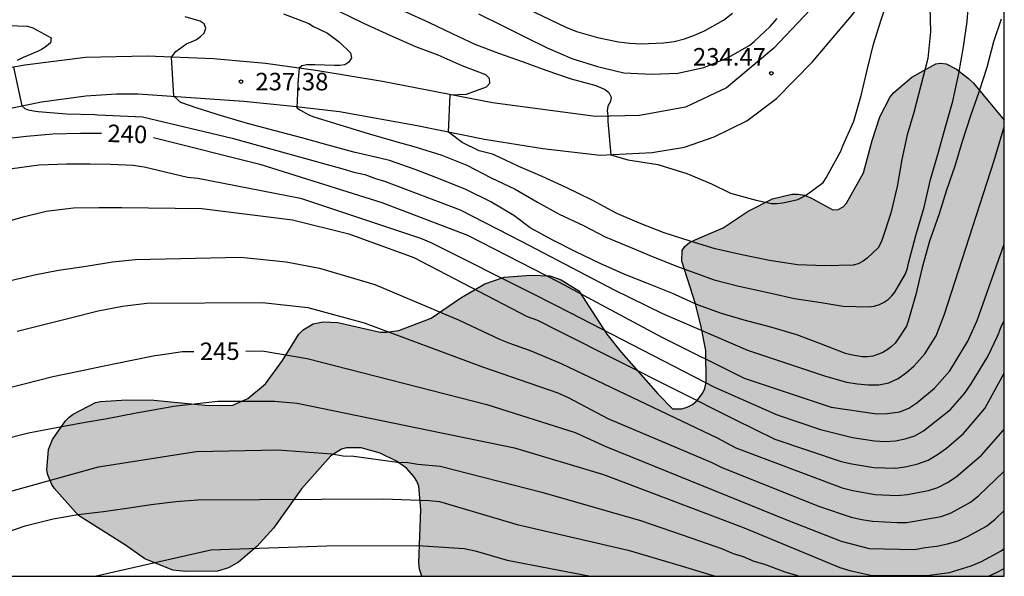
# Model space of a CAD drawing. Units: metres. Extents: x 588694 to 589044, y 4790539 to 4790791.
# Drawn here: x 589002 to 589044, y 4790540 to 4790564 of the extents above; entities that cross this region are included whole.
import ezdxf

# ---------------------------------------------------------------- set-up
doc = ezdxf.new("R2010")
doc.units = ezdxf.units.M
for name, color, linetype in [('010106', 9, 'Continuous'), ('020104', 34, 'Continuous'), ('020204', 9, 'Continuous'), ('020307', 24, 'Continuous'), ('020308', 9, 'Continuous'), ('060110', 9, 'Continuous'), ('100106', 63, 'Continuous'), ('990504', 63, 'Continuous')]:
    doc.layers.add(name, color=color, linetype=linetype)
doc.layers.add('020105', color=24, linetype='Continuous', lineweight=30)
doc.styles.add('ARIAL', font='ARIAL.TTF', dxfattribs={"height": 1})
doc.styles.add('ARIALI', font='ARIALI.TTF', dxfattribs={"height": 1})

# ---------------------------------------------------------------- blocks, each defined once
blk = doc.blocks.new('COTAPU')
blk.add_circle((0, 0), 0.075)

msp = doc.modelspace()

# ---------------------------------------------------------------- hatches: boundary and pattern name
at = {"layer": '990504'}
msp.add_hatch(color=256, dxfattribs=at).paths.add_polyline_path([(589018.963, 4790540.186), (589018.868, 4790540.497), (589018.844, 4790540.769), (589018.933, 4790543.045), (589018.845, 4790544.049), (589018.749, 4790544.261), (589018.629, 4790544.465), (589018.313, 4790544.817), (589017.889, 4790545.113), (589017.193, 4790545.453), (589016.377, 4790545.685), (589015.745, 4790545.685), (589015.529, 4790545.629), (589015.081, 4790545.345), (589013.817, 4790543.925), (589012.617, 4790542.245), (589011.909, 4790541.461), (589011.121, 4790540.785), (589010.701, 4790540.545), (589010.225, 4790540.401), (589008.853, 4790540.397), (589008.309, 4790540.453), (589007.121, 4790540.933), (589006.293, 4790541.517), (589004.285, 4790542.785), (589003.233, 4790543.957), (589003.121, 4790544.145), (589002.961, 4790544.537), (589002.929, 4790544.745), (589002.993, 4790545.609), (589003.173, 4790546.045), (589003.721, 4790546.845), (589003.885, 4790546.997), (589004.057, 4790547.125), (589005.009, 4790547.625), (589005.221, 4790547.669), (589006.341, 4790547.741), (589007.501, 4790547.729), (589009.845, 4790547.497), (589010.889, 4790547.513), (589011.525, 4790547.801), (589012.273, 4790548.425), (589013.013, 4790549.421), (589013.713, 4790550.56), (589013.893, 4790550.736), (589014.313, 4790550.992), (589014.745, 4790551.076), (589015.381, 4790551.048), (589017.185, 4790550.64), (589017.457, 4790550.64), (589017.989, 4790550.716), (589019.373, 4790551.244), (589020.637, 4790552.116), (589021.665, 4790552.704), (589022.493, 4790552.992), (589023.629, 4790553.076), (589024.441, 4790553.048), (589024.729, 4790552.96), (589024.937, 4790552.876), (589025.689, 4790552.408), (589026.88, 4790550.548), (589027.496, 4790549.788), (589029.08, 4790547.98), (589029.692, 4790547.364), (589030.1, 4790547.36), (589030.324, 4790547.424), (589030.548, 4790547.544), (589030.752, 4790547.716), (589030.992, 4790548.036), (589031.084, 4790548.224), (589031.136, 4790548.5), (589031.12, 4790549.856), (589030.92, 4790550.876), (589030.676, 4790551.86), (589030.088, 4790553.684), (589030.112, 4790554.14), (589030.224, 4790554.304), (589030.428, 4790554.476), (589030.66, 4790554.596), (589031.86, 4790555.104), (589032.928, 4790555.816), (589033.968, 4790556.348), (589034.8, 4790556.548), (589035.064, 4790556.548), (589035.348, 4790556.508), (589035.608, 4790556.392), (589036.556, 4790555.88), (589036.788, 4790555.892), (589036.992, 4790556.004), (589037.132, 4790556.168), (589037.868, 4790557.46), (589038.232, 4790558.852), (589038.572, 4790559.864), (589039.012, 4790560.716), (589039.164, 4790560.9), (589039.928, 4790561.556), (589040.956, 4790562.136), (589041.168, 4790562.164), (589041.404, 4790562.136), (589041.844, 4790561.9), (589042.364, 4790561.504), (589042.576, 4790561.304), (589043.886, 4790559.719), (589043.886, 4790540.185)])

# ---------------------------------------------------------------- linework, layer by layer
at = {"layer": '010106', "flags": 128}
msp.add_lwpolyline([(588693.896, 4790540.193), (589043.886, 4790540.185), (589043.891, 4790790.178), (588693.901, 4790790.186)], close=True, dxfattribs=at)
at = {"layer": '020104', "flags": 128}
for points, elevation in [([(589013.051, 4790564.268), (589014.132, 4790563.852), (589014.331, 4790563.735), (589014.554, 4790563.632), (589014.936, 4790563.449), (589015.446, 4790563.066), (589015.917, 4790562.598), (589015.955, 4790562.388), (589015.844, 4790562.207), (589015.672, 4790562.083), (589015.456, 4790562.054), (589015.233, 4790562.054), (589014.384, 4790562.083), (589014.042, 4790562.085), (589013.832, 4790562.04), (589013.726, 4790561.94), (589013.667, 4790561.289), (589013.652, 4790560.869), (589013.617, 4790560.246), (589013.771, 4790560.147), (589013.907, 4790560.079), (589014.111, 4790559.965), (589014.308, 4790559.881), (589014.538, 4790559.808), (589015.603, 4790559.477), (589016.673, 4790559.147), (589017.756, 4790558.834), (589018.72, 4790558.558), (589019.826, 4790558.216), (589020.899, 4790557.797), (589021.936, 4790557.245), (589022.969, 4790556.76), (589023.919, 4790556.21), (589024.845, 4790555.689), (589025.882, 4790555.211), (589026.816, 4790554.724), (589027.876, 4790554.282), (589028.869, 4790553.866), (589029.913, 4790553.458), (589030.961, 4790553.066), (589031.473, 4790552.883), (589032.535, 4790552.61), (589033.714, 4790552.351), (589034.917, 4790552.082), (589036.052, 4790551.908), (589036.996, 4790551.758), (589038.091, 4790551.72), (589038.326, 4790551.76), (589038.551, 4790551.827), (589038.747, 4790551.924), (589038.924, 4790552.042), (589039.079, 4790552.196), (589039.209, 4790552.359), (589039.668, 4790553.132), (589039.746, 4790553.377), (589039.788, 4790553.591), (589040.104, 4790554.781), (589040.465, 4790555.988), (589040.733, 4790557.183), (589041.069, 4790558.344), (589041.376, 4790559.429), (589041.694, 4790560.531), (589041.951, 4790561.719), (589042.146, 4790562.852), (589042.308, 4790563.94), (589042.383, 4790565.072)], 237), ([(589022.449, 4790564.999), (589025.129, 4790563.695), (589025.583, 4790563.521), (589026.489, 4790563.252), (589027.38, 4790563.08), (589027.865, 4790563.015), (589028.359, 4790562.982), (589029.311, 4790563.024), (589029.764, 4790563.094), (589030.209, 4790563.201), (589030.64, 4790563.355), (589031.062, 4790563.539), (589031.882, 4790564.003), (589032.263, 4790564.3)], 233), ([(589040.71, 4790564.579), (589040.734, 4790563.503), (589040.618, 4790562.358), (589040.313, 4790561.203), (589040.016, 4790560.05), (589039.739, 4790559.084), (589039.513, 4790558.036), (589039.304, 4790556.873), (589039.036, 4790555.737), (589038.676, 4790554.656), (589038.607, 4790554.465), (589038.491, 4790554.253), (589038.028, 4790553.805), (589037.855, 4790553.682), (589037.635, 4790553.572), (589037.423, 4790553.512), (589036.219, 4790553.481), (589035.037, 4790553.518), (589033.844, 4790553.711), (589032.66, 4790553.955), (589031.52, 4790554.206), (589030.447, 4790554.542), (589029.336, 4790554.891), (589028.279, 4790555.302), (589027.313, 4790555.723), (589026.264, 4790556.288), (589025.146, 4790556.834), (589024.119, 4790557.31), (589023.117, 4790557.729), (589022.522, 4790558.015), (589021.99, 4790558.258), (589021.42, 4790558.408), (589020.7, 4790558.768), (589020.111, 4790559.212), (589020.178, 4790560.808), (589020.88, 4790560.839), (589021.738, 4790561.147), (589021.875, 4790561.301), (589021.865, 4790561.508), (589021.71, 4790561.667), (589020.698, 4790562.051), (589019.667, 4790562.498), (589018.706, 4790562.857), (589017.61, 4790563.338), (589016.493, 4790563.854), (589015.4, 4790564.391)], 236), ([(589043.761, 4790564.05), (589043.426, 4790563.073), (589043.141, 4790561.981), (589042.807, 4790560.918), (589042.438, 4790559.907), (589042.09, 4790558.804), (589041.771, 4790557.749), (589041.412, 4790556.719), (589041.104, 4790555.711), (589040.697, 4790554.541), (589040.378, 4790553.403), (589040.111, 4790552.26), (589039.773, 4790551.112), (589039.706, 4790550.903), (589039.355, 4790550.349), (589039.215, 4790550.17), (589039.057, 4790550.012), (589038.88, 4790549.88), (589038.696, 4790549.774), (589038.512, 4790549.693), (589038.272, 4790549.619), (589038.041, 4790549.59), (589037.81, 4790549.589), (589037.324, 4790549.663), (589037.097, 4790549.727), (589036.065, 4790550.125), (589035.013, 4790550.523), (589033.908, 4790550.849), (589032.757, 4790551.148), (589031.797, 4790551.438), (589030.77, 4790551.811), (589029.667, 4790552.304), (589028.591, 4790552.743), (589027.652, 4790553.106), (589026.596, 4790553.575), (589025.552, 4790554.081), (589024.577, 4790554.581), (589023.6, 4790555.114), (589022.904, 4790555.632), (589021.916, 4790556.215), (589020.851, 4790556.746), (589019.829, 4790557.167), (589018.69, 4790557.608), (589017.583, 4790557.998), (589017.177, 4790558.09), (589016.058, 4790558.343), (589014.963, 4790558.654), (589013.834, 4790558.964), (589012.692, 4790559.263), (589011.505, 4790559.569), (589010.401, 4790559.902), (589009.352, 4790560.228), (589008.664, 4790560.479), (589008.363, 4790560.745), (589008.26, 4790562.417), (589008.439, 4790562.655), (589008.92, 4790563.006), (589009.115, 4790563.073), (589009.321, 4790563.175), (589009.505, 4790563.298), (589009.657, 4790563.449), (589009.732, 4790563.657), (589009.654, 4790563.843), (589009.483, 4790563.957), (589008.841, 4790564.147)], 238), ([(589021.397, 4790564.267), (589022.429, 4790563.762), (589023.404, 4790563.277), (589024.335, 4790562.811), (589025.393, 4790562.366), (589026.483, 4790562.02), (589027.615, 4790561.746), (589028.806, 4790561.69), (589029.921, 4790561.725), (589031.04, 4790561.975), (589032.082, 4790562.406), (589033.003, 4790562.933), (589033.189, 4790563.084), (589033.877, 4790563.734), (589034.169, 4790564.078)], 234), ([(589001.241, 4790563.774), (589002.103, 4790563.742), (589002.33, 4790563.677), (589003.115, 4790563.245), (589003.074, 4790563.028), (589002.904, 4790562.883), (589002.724, 4790562.76), (589002.523, 4790562.658), (589001.914, 4790562.409), (589001.652, 4790562.279)], 239), ([(589001.5, 4790561.991), (589001.861, 4790560.333), (589001.982, 4790560.223), (589002.129, 4790560.168), (589002.357, 4790560.121), (589002.555, 4790560.083), (589003.768, 4790559.985), (589004.974, 4790559.957), (589005.106, 4790559.953), (589007.011, 4790559.861), (589010.848, 4790558.947), (589015.594, 4790557.639), (589016.061, 4790557.492), (589016.528, 4790557.387), (589016.987, 4790557.222), (589017.374, 4790557.111), (589020.616, 4790555.88), (589023.245, 4790554.524), (589027.2, 4790552.448), (589029.262, 4790551.445), (589032.906, 4790549.867), (589036.2, 4790548.774), (589037.141, 4790548.499), (589037.605, 4790548.428), (589038.062, 4790548.384), (589038.52, 4790548.38), (589038.953, 4790548.472), (589039.343, 4790548.654), (589039.713, 4790548.913), (589040.038, 4790549.205), (589040.494, 4790549.706), (589040.975, 4790550.49), (589041.334, 4790551.406), (589043.453, 4790557.989), (589043.886, 4790559.427)], 239), ([(589001.445, 4790557.643), (589002.577, 4790557.804), (589003.759, 4790557.848), (589004.78, 4790557.848), (589005.657, 4790557.828), (589006.624, 4790557.79), (589007.091, 4790557.722), (589008.942, 4790557.28), (589009.386, 4790557.232), (589013.784, 4790556.376), (589018.906, 4790554.669), (589019.357, 4790554.474), (589023.762, 4790552.27), (589025.323, 4790551.474), (589031.498, 4790548.292), (589034.177, 4790547.098), (589036.027, 4790546.466), (589037.399, 4790546.133), (589038.331, 4790545.983), (589038.795, 4790545.963), (589039.242, 4790545.988), (589039.651, 4790546.071), (589040.057, 4790546.199), (589040.437, 4790546.412), (589041.584, 4790547.328), (589042.195, 4790548.021), (589042.479, 4790548.425), (589043.181, 4790549.599), (589043.598, 4790550.464), (589043.753, 4790550.871), (589043.886, 4790551.142)], 241), ([(589000.774, 4790555.248), (589001.911, 4790555.579), (589002.893, 4790555.828), (589004.068, 4790555.971), (589005.148, 4790555.977), (589006.137, 4790555.977), (589009.56, 4790555.936), (589013.442, 4790555.449), (589015.846, 4790554.855), (589018.627, 4790553.834), (589023.478, 4790551.312), (589023.911, 4790551.158), (589024.839, 4790550.69), (589032.331, 4790546.921), (589034.078, 4790546.059), (589036.913, 4790545.109), (589037.372, 4790544.999), (589038.314, 4790544.848), (589039.248, 4790544.822), (589039.72, 4790544.882), (589040.189, 4790544.999), (589040.635, 4790545.154), (589041.034, 4790545.395), (589041.424, 4790545.674), (589042.138, 4790546.298), (589043.055, 4790547.373), (589043.886, 4790548.891)], 242), ([(589001.26, 4790552.829), (589002.402, 4790553.099), (589003.43, 4790553.291), (589004.601, 4790553.461), (589005.736, 4790553.647), (589006.713, 4790553.755), (589011.207, 4790553.857), (589013.162, 4790553.659), (589014.588, 4790553.385), (589016.956, 4790552.682), (589020.563, 4790551.155), (589022.295, 4790550.342), (589022.718, 4790550.166), (589023.61, 4790549.85), (589024.933, 4790549.301), (589031.601, 4790546.115), (589032.406, 4790545.69), (589036.953, 4790543.97), (589037.414, 4790543.855), (589038.37, 4790543.692), (589039.312, 4790543.65), (589039.755, 4790543.688), (589040.652, 4790543.858), (589041.054, 4790543.995), (589041.457, 4790544.202), (589041.828, 4790544.442), (589042.91, 4790545.38), (589043.841, 4790546.427), (589043.886, 4790546.491)], 243), ([(589001.655, 4790550.681), (589002.745, 4790550.957), (589003.939, 4790551.255), (589005.118, 4790551.556), (589006.168, 4790551.76), (589007.2, 4790551.876), (589012.149, 4790551.915), (589014.097, 4790551.699), (589016.502, 4790551.04), (589021.564, 4790549.155), (589024.789, 4790548.049), (589025.229, 4790547.848), (589026.929, 4790546.945), (589031.384, 4790545.053), (589031.81, 4790544.845), (589035.977, 4790543.178), (589037.344, 4790542.723), (589037.797, 4790542.617), (589038.258, 4790542.544), (589039.301, 4790542.486), (589039.724, 4790542.489), (589041.187, 4790542.749), (589041.615, 4790542.898), (589042.444, 4790543.366), (589042.791, 4790543.637), (589043.873, 4790544.669), (589043.886, 4790544.685)], 244), ([(589000.952, 4790546.024), (589002.141, 4790546.33), (589003.336, 4790546.557), (589004.488, 4790546.773), (589005.509, 4790546.938), (589006.744, 4790547.183), (589007.954, 4790547.405), (589008.342, 4790547.467), (589010.237, 4790547.689), (589012.666, 4790547.687), (589013.632, 4790547.596), (589022.927, 4790545.69), (589026.743, 4790544.548), (589032.76, 4790542.26), (589036.858, 4790540.56), (589037.281, 4790540.429), (589038.173, 4790540.228), (589040.575, 4790540.216), (589041.55, 4790540.344), (589042.47, 4790540.63), (589042.917, 4790540.816), (589043.762, 4790541.273), (589043.886, 4790541.372)], 246), ([(589000.147, 4790543.484), (589005.132, 4790544.869), (589008.862, 4790545.462), (589009.323, 4790545.529), (589012.811, 4790545.595), (589015.121, 4790545.424), (589015.596, 4790545.351), (589016.062, 4790545.335), (589017.925, 4790545.075), (589018.372, 4790545.057), (589018.803, 4790544.988), (589019.75, 4790544.9), (589024.1, 4790543.785), (589028.324, 4790542.58), (589030.517, 4790541.826), (589031.787, 4790541.372), (589032.287, 4790541.157), (589032.721, 4790541.031), (589033.18, 4790540.835), (589033.636, 4790540.709), (589034.501, 4790540.375), (589034.947, 4790540.253), (589035.132, 4790540.185)], 247), ([(588997.547, 4790540.186), (588997.82, 4790540.387), (588998.821, 4790541.05), (588999.882, 4790541.58), (589000.826, 4790541.942), (589002, 4790542.343), (589003.2, 4790542.648), (589004.257, 4790542.838), (589005.352, 4790542.965), (589006.352, 4790543.098), (589007.392, 4790543.256), (589008.439, 4790543.393), (589009.382, 4790543.457), (589017.319, 4790543.501), (589019.285, 4790543.439), (589019.724, 4790543.393), (589023.047, 4790542.408), (589027.792, 4790541.302), (589030.067, 4790540.633), (589031.382, 4790540.24), (589031.521, 4790540.185)], 248), ([(589004.973, 4790540.186), (589009.935, 4790541.323), (589014.903, 4790541.493), (589018.814, 4790541.511), (589020.781, 4790541.381), (589021.247, 4790541.276), (589022.615, 4790540.88), (589026.187, 4790540.185)], 249), ([(589043.218, 4790540.185), (589043.552, 4790540.352), (589043.886, 4790540.519)], 247)]:
    msp.add_lwpolyline(points, dxfattribs=dict(at, elevation=elevation))
at = {"layer": '020105', "flags": 128}
for points, elevation in [([(589018.206, 4790564.381), (589019.28, 4790563.901), (589020.26, 4790563.436), (589021.242, 4790562.97), (589022.25, 4790562.583), (589023.311, 4790562.217), (589024.28, 4790561.857), (589025.362, 4790561.483), (589026.413, 4790561.202), (589026.809, 4790561.032), (589026.977, 4790560.899), (589027.073, 4790560.71), (589027.036, 4790560.512), (589026.933, 4790560.322), (589026.901, 4790560.123), (589026.925, 4790559.922), (589026.925, 4790559.667), (589027.051, 4790558.239), (589027.78, 4790558.016), (589029.069, 4790557.821), (589030.313, 4790557.438), (589031.358, 4790556.986), (589032.173, 4790556.593), (589033.277, 4790556.287), (589033.929, 4790556.154), (589034.16, 4790556.154), (589034.394, 4790556.176), (589034.618, 4790556.221), (589035.052, 4790556.328), (589035.234, 4790556.411), (589035.428, 4790556.523), (589036.136, 4790557.048), (589036.272, 4790557.25), (589036.363, 4790557.436), (589036.903, 4790558.395), (589036.989, 4790558.613), (589037.452, 4790559.676), (589037.77, 4790560.768), (589038.025, 4790561.854), (589038.298, 4790562.974), (589038.626, 4790564.022), (589038.971, 4790565.061)], 235), ([(589000.934, 4790558.899), (589002.054, 4790559.037), (589003.175, 4790559.13), (589004.369, 4790559.166), (589005.262, 4790559.168)], 240), ([(589007.484, 4790558.972), (589012.036, 4790557.834), (589017.257, 4790556.186), (589020.926, 4790554.789), (589024.847, 4790552.775), (589029.234, 4790550.426), (589032.765, 4790548.673), (589036.49, 4790547.424), (589038.438, 4790547.138), (589038.889, 4790547.155), (589039.425, 4790547.223), (589039.808, 4790547.382), (589040.142, 4790547.615), (589040.907, 4790548.247), (589041.567, 4790548.99), (589042.326, 4790550.254), (589042.731, 4790551.136), (589043.886, 4790554.405)], 240), ([(589000.818, 4790548.147), (589001.951, 4790548.434), (589003.181, 4790548.739), (589004.215, 4790548.96), (589005.374, 4790549.199), (589006.561, 4790549.444), (589007.548, 4790549.637), (589007.771, 4790549.671), (589008.725, 4790549.814), (589009.213, 4790549.817)], 245), ([(589011.442, 4790549.833), (589012.143, 4790549.838), (589014.061, 4790549.516), (589021.744, 4790547.546), (589025.535, 4790546.348), (589026.835, 4790545.74), (589034.61, 4790542.583), (589036.916, 4790541.687), (589038.113, 4790541.381), (589040.045, 4790541.336), (589040.507, 4790541.415), (589040.998, 4790541.471), (589041.464, 4790541.575), (589041.913, 4790541.711), (589042.321, 4790541.884), (589043.135, 4790542.336), (589043.499, 4790542.631), (589043.886, 4790543.002)], 245)]:
    msp.add_lwpolyline(points, dxfattribs=dict(at, elevation=elevation))
at = {"layer": '060110'}
for points in [[(589043.887, 4790576.43, 235.832), (589043.84, 4790576.374, 235.829), (589041.908, 4790573.826, 235.633), (589040.172, 4790571.034, 235.337), (589038.156, 4790567.738, 234.965), (589036.092, 4790564.995, 234.697), (589034.036, 4790562.803, 234.529), (589032.008, 4790561.103, 234.245), (589030.252, 4790560.279, 234.533), (589028.284, 4790559.919, 234.793), (589026.4, 4790559.871, 235.029), (589021.992, 4790560.455, 235.621), (589017.28, 4790561.371, 236.481), (589014.428, 4790561.839, 236.909), (589012.276, 4790562.147, 237.185), (589010.048, 4790562.339, 237.621), (589007.216, 4790562.463, 238.153), (589004.572, 4790562.407, 238.405), (589001.98, 4790562.075, 238.841), (589000.132, 4790561.751, 239.081), (588998.165, 4790561.271, 239.277), (588996.257, 4790560.792, 239.405)], [(589000.392, 4790560.035, 239.261), (589002.7, 4790560.503, 238.977), (589004.588, 4790560.767, 238.661), (589005.9, 4790560.851, 238.449), (589006.836, 4790560.851, 238.309), (589008.672, 4790560.723, 237.989), (589011.36, 4790560.539, 237.525), (589013.464, 4790560.319, 237.109), (589015.44, 4790560.087, 236.789), (589018.764, 4790559.487, 236.321), (589021.644, 4790558.899, 235.721), (589024.148, 4790558.499, 235.381), (589026.596, 4790558.215, 235.093), (589028.828, 4790558.335, 234.841), (589030.204, 4790558.559, 234.693), (589031.472, 4790559.003, 234.565), (589032.879, 4790559.695, 234.405), (589034.139, 4790560.647, 234.481), (589035.679, 4790562.215, 234.601), (589037.347, 4790564.183, 234.805), (589038.839, 4790566.138, 234.949), (589040.819, 4790569.502, 235.321), (589042.791, 4790572.534, 235.717), (589043.886, 4790574.069, 235.827)]]:
    msp.add_polyline3d(points, dxfattribs=at)
at = {"layer": '100106', "elevation": 251.712, "flags": 128}
msp.add_lwpolyline([(589018.963, 4790540.186), (589018.868, 4790540.497), (589018.844, 4790540.769), (589018.933, 4790543.045), (589018.845, 4790544.049), (589018.749, 4790544.261), (589018.629, 4790544.465), (589018.313, 4790544.817), (589017.889, 4790545.113), (589017.193, 4790545.453), (589016.377, 4790545.685), (589015.745, 4790545.685), (589015.529, 4790545.629), (589015.081, 4790545.345), (589013.817, 4790543.925), (589012.617, 4790542.245), (589011.909, 4790541.461), (589011.121, 4790540.785), (589010.701, 4790540.545), (589010.225, 4790540.401), (589008.853, 4790540.397), (589008.309, 4790540.453), (589007.121, 4790540.933), (589006.293, 4790541.517), (589004.285, 4790542.785), (589003.233, 4790543.957), (589003.121, 4790544.145), (589002.961, 4790544.537), (589002.929, 4790544.745), (589002.993, 4790545.609), (589003.173, 4790546.045), (589003.721, 4790546.845), (589003.885, 4790546.997), (589004.057, 4790547.125), (589005.009, 4790547.625), (589005.221, 4790547.669), (589006.341, 4790547.741), (589007.501, 4790547.729), (589009.845, 4790547.497), (589010.889, 4790547.513), (589011.525, 4790547.801), (589012.273, 4790548.425), (589013.013, 4790549.421), (589013.713, 4790550.56), (589013.893, 4790550.736), (589014.313, 4790550.992), (589014.745, 4790551.076), (589015.381, 4790551.048), (589017.185, 4790550.64), (589017.457, 4790550.64), (589017.989, 4790550.716), (589019.373, 4790551.244), (589020.637, 4790552.116), (589021.665, 4790552.704), (589022.493, 4790552.992), (589023.629, 4790553.076), (589024.441, 4790553.048), (589024.729, 4790552.96), (589024.937, 4790552.876), (589025.689, 4790552.408), (589026.88, 4790550.548), (589027.496, 4790549.788), (589029.08, 4790547.98), (589029.692, 4790547.364), (589030.1, 4790547.36), (589030.324, 4790547.424), (589030.548, 4790547.544), (589030.752, 4790547.716), (589030.992, 4790548.036), (589031.084, 4790548.224), (589031.136, 4790548.5), (589031.12, 4790549.856), (589030.92, 4790550.876), (589030.676, 4790551.86), (589030.088, 4790553.684), (589030.112, 4790554.14), (589030.224, 4790554.304), (589030.428, 4790554.476), (589030.66, 4790554.596), (589031.86, 4790555.104), (589032.928, 4790555.816), (589033.968, 4790556.348), (589034.8, 4790556.548), (589035.064, 4790556.548), (589035.348, 4790556.508), (589035.608, 4790556.392), (589036.556, 4790555.88), (589036.788, 4790555.892), (589036.992, 4790556.004), (589037.132, 4790556.168), (589037.868, 4790557.46), (589038.232, 4790558.852), (589038.572, 4790559.864), (589039.012, 4790560.716), (589039.164, 4790560.9), (589039.928, 4790561.556), (589040.956, 4790562.136), (589041.168, 4790562.164), (589041.404, 4790562.136), (589041.844, 4790561.9), (589042.364, 4790561.504), (589042.576, 4790561.304), (589043.886, 4790559.719)], dxfattribs=at)

# ---------------------------------------------------------------- block references
at = {"layer": '020204', "rotation": 359.9987685839998}
for p in [(589033.922, 4790561.726, 234.472), (589011.231, 4790561.37, 237.384)]:
    msp.add_blockref('COTAPU', p, dxfattribs=at)

# ---------------------------------------------------------------- texts
at = {"layer": '020307', "style": 'ARIALI'}
for s, rotation, p in [('240', 357.9378, (589005.506, 4790558.786, 239.993)), ('245', 0.4008, (589009.473, 4790549.444, 244.993))]:
    msp.add_text(s, height=0.75, rotation=rotation, dxfattribs=at).set_placement(p)
at = {"layer": '020308', "style": 'ARIAL'}
for s, p in [('234.47', (589030.569, 4790562.057, 234.465)), ('237.38', (589011.848, 4790560.995, 237.377))]:
    msp.add_text(s, height=0.75, rotation=359.9988, dxfattribs=at).set_placement(p)

doc.saveas('drawing.dxf')
